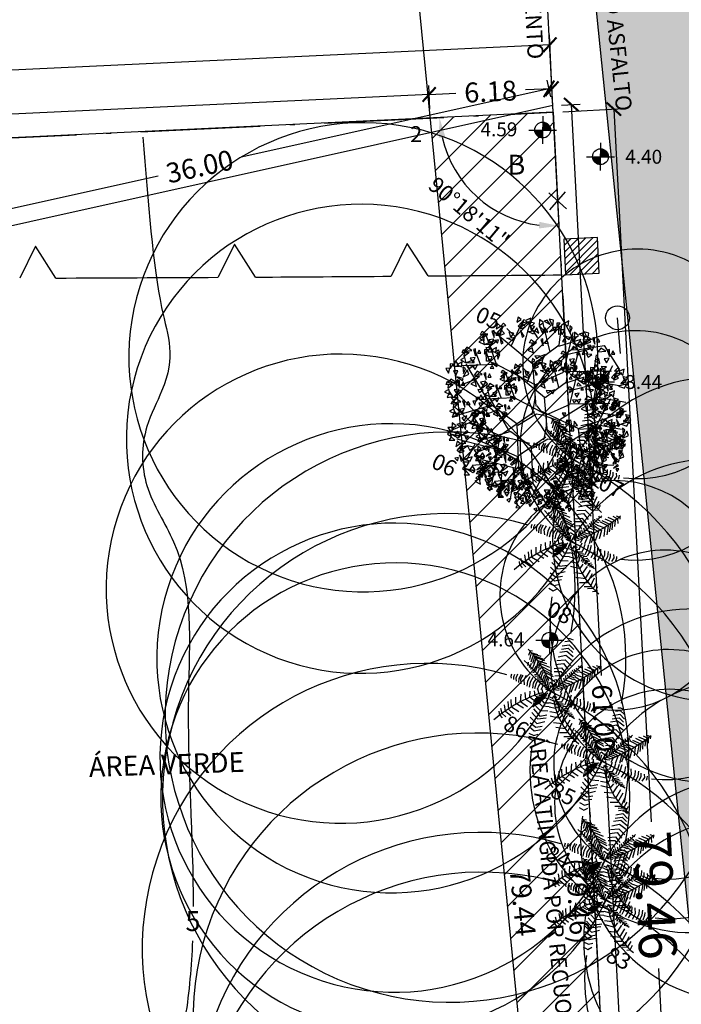
# Model space of a CAD drawing. Extents: x -883 to 185370, y -280 to 1671398.
# Drawn here: x 177961 to 178028, y 1660644 to 1660743 of the extents above; entities that cross this region are included whole.
import ezdxf
from ezdxf.enums import TextEntityAlignment as Align

# ---------------------------------------------------------------- set-up
doc = ezdxf.new("R2010")
doc.units = 0
doc.header["$LTSCALE"] = 0.1
doc.header["$MEASUREMENT"] = 0
doc.linetypes.add('ACAD_ISO10W100', pattern=[18.5, 12, -3, 0.5, -3])
doc.layers.get('0').update_dxf_attribs({"linetype": 'CONTINUOUS'})
for name, color, linetype in [('01', 7, 'CONTINUOUS'), ('02', 9, 'CONTINUOUS'), ('03', 3, 'CONTINUOUS'), ('04', 6, 'CONTINUOUS'), ('05', 1, 'CONTINUOUS'), ('06', 2, 'CONTINUOUS'), ('ALINH_PROJ', 10, 'CONTINUOUS'), ('CURVAS', 7, 'CONTINUOUS'), ('CUSVAS_2', 9, 'CONTINUOUS'), ('ESCRITURA', 170, 'ACAD_ISO10W100'), ('HACH_SELO', 252, 'CONTINUOUS'), ('MATA_DENSA', 84, 'CONTINUOUS'), ('NUM_ARVS', 7, 'CONTINUOUS'), ('ÁRVORES', 90, 'CONTINUOUS')]:
    doc.layers.add(name, color=color, linetype=linetype)
doc.styles.add('arial', font='ARIAL.TTF')
doc.styles.add('ESTILO6', font='simplex.shx')
doc.styles.add('times', font='TIMES.TTF')

# ---------------------------------------------------------------- blocks, each defined once
blk = doc.blocks.new('VGARV__2')
at = {"color": 0}
for p, q in [((-114.6, 128.6), (-71.4, 251.4)), ((-40.4, 175.5), (-96.3, 245.1)), ((-24.1, 206.6), (-43, 266.4)), ((-23.4, 202.9), (28.8, 250.7)), ((22.5, 135.7), (-1.7, 259)), ((-155.2, 144.6), (-155.7, 212.1)), ((-92.2, 198.6), (-138.3, 229)), ((12.5, 192.4), (66, 235.6)), ((104.3, 181.6), (91, 226.9)), ((145, 113.5), (149.8, 218.4)), ((-154, 172.3), (-190.1, 185.5)), ((-71.6, 120.8), (-24.1, 206.6)), ((24.5, 139.6), (153.9, 202)), ((148.6, 159.2), (193.3, 171.5)), ((-171.4, 71.3), (-237, 138.1)), ((-40.9, 65.1), (21.4, 135.1)), ((142.7, 109.8), (233.3, 133.2)), ((73.3, 1.1), (146.3, 113.5)), ((-175.7, 71.5), (-269, 23.1)), ((-217.1, 51.7), (-250.1, 84.2)), ((-42.5, 65.6), (-176.3, 72.6)), ((-40.3, 64.2), (-23.3, 27)), ((221.5, 44.3), (251, 69)), ((-138.1, -45.9), (-256.8, 34.9)), ((163.9, 32), (248.6, -66.8)), ((198.1, 59.1), (256.8, 25.8)), ((-214.4, 2.2), (-247, -32)), ((-23.3, 27), (-14.1, -7.4)), ((9.5, 0.8), (-7.6, 10.5)), ((213.4, -22.3), (262.8, 2.4)), ((-14.1, -7.4), (-11.5, -22.6)), ((24, -7.4), (75.1, -3.3)), ((72.1, -0.1), (101.6, -89.1)), ((135.7, -1.4), (186.3, -85.3)), ((-177.8, -82.7), (-242, -58)), ((-133.7, -45.8), (-228.3, -128.3)), ((-40.9, -65.4), (-132.6, -46.4)), ((167.5, -55.7), (255.7, -42.1)), ((-40.4, -67), (20.4, -186.4)), ((182.8, -84.1), (198.1, -153.2)), ((186.3, -85.3), (247.5, -98.9)), ((-169, -119.2), (-236.4, -97.9)), ((-73.8, -119.8), (-171.7, -121.6)), ((103.9, -94), (93.3, -237.3)), ((101.6, -90.3), (220.4, -131)), ((155.7, -110), (166.3, -177.9)), ((-171.7, -121.6), (-214.1, -167.8)), ((-136.7, -120.1), (-169, -203.3)), ((-59, -160.9), (-186.9, -184.9)), ((-130.8, -176.5), (-134.1, -231.7)), ((-52.5, -204), (-110.8, -238.3)), ((19, -181.4), (-6, -271.6)), ((21, -185.3), (109.6, -241.9)), ((100.4, -184.1), (146.3, -195.2)), ((-77.1, -217), (-70.5, -254.8)), ((58.8, -211.3), (47.2, -256.1))]:
    blk.add_line(p, q, dxfattribs=at)
for points in [[(-23.7, 270.8), (-28.4, 285.5), (-39.4, 270.1)], [(-9.8, 255.2), (-10.2, 270.3), (-19.8, 273.1)], [(47.2, 259.5), (42.1, 277.2), (27.7, 274.4)], [(64.1, 272.5), (58.9, 267.9), (73, 253.7)], [(75.3, 273.6), (74.9, 262.8), (84.6, 267.2)], [(-132.3, 225.8), (-137.3, 244.8), (-149, 231.5)], [(-96.4, 248.5), (-111.4, 252.3), (-104.2, 234.7)], [(-75.9, 251.9), (-88.9, 259.6), (-96.3, 253)], [(-66, 250.2), (-71.2, 267.9), (-85.5, 265.1)], [(-54.5, 246.4), (-60.8, 249.4), (-68.3, 230.8)], [(-51.2, 236.4), (-54.3, 251.7), (-64.6, 246.1)], [(-53.1, 251.9), (-49.1, 267.9), (-58.7, 264.3)], [(-38.6, 235.5), (-50.8, 260), (-31.5, 239)], [(-28.5, 239.5), (-28.4, 255), (-41.3, 249.8)], [(-3.2, 234.1), (-4, 241.1), (-23.7, 237.6)], [(13.7, 251.3), (-3.9, 242.7), (11.3, 233.8)], [(16.8, 257.7), (1.9, 261.5), (9, 244)], [(37.4, 261.1), (24.4, 268.8), (17, 262.2)], [(40.8, 237), (27.7, 245.3), (25.3, 231.7)], [(56, 263.4), (37.8, 265.5), (34.8, 251.2)], [(50.7, 255), (38.5, 246), (41.7, 236.6)], [(58.8, 255.6), (52.5, 258.6), (44.9, 240.1)], [(64.1, 245.7), (54, 241.9), (61.9, 234.7)], [(74.3, 248.7), (61.5, 239.9), (73.1, 232.3)], [(112.7, 248.8), (94.4, 251), (91.4, 236.7)], [(120.7, 258), (115.5, 253.3), (129.6, 239.2)], [(131.9, 259), (131.5, 248.2), (141.2, 252.7)], [(-170.2, 215.2), (-162, 228.5), (-173.4, 231.5)], [(-161.7, 206), (-153.8, 232.2), (-154.1, 203.7)], [(-151.8, 210.6), (-139.3, 231.5), (-158.2, 216.6)], [(-151.6, 202), (-140.8, 213.2), (-153.8, 218.2)], [(-126.6, 221.5), (-120, 235.5), (-138.6, 231.8)], [(-130.1, 223.9), (-116.5, 226.5), (-119.3, 211.6)], [(-108.6, 203.7), (-128.5, 203.7), (-110.5, 214.6)], [(-96, 213.5), (-107.5, 225.3), (-109.5, 215.3)], [(-80.9, 225.8), (-103.8, 234.1), (-85.5, 218.4)], [(-72.4, 227.7), (-85.5, 236.1), (-88, 222.4)], [(-8.7, 224.3), (-17.4, 230.9), (-19.3, 220.4)], [(38.8, 226.3), (11.6, 229), (39.6, 234.2)], [(31.4, 216.2), (16.8, 221.7), (16, 209.9)], [(36.3, 212.9), (35.9, 202), (45.6, 206.5)], [(50.5, 229.3), (51.5, 209.7), (65.7, 220.3)], [(78.2, 221.4), (62.8, 215.5), (71.3, 209.7)], [(102.5, 220.2), (93.1, 207.9), (112.1, 207.6)], [(130.9, 234.2), (118.1, 225.4), (129.7, 217.8)], [(162.4, 205.4), (176.2, 214.3), (166.8, 218.3)], [(191.1, 203.4), (186.1, 222.3), (174.4, 209)], [(-219.3, 170.3), (-211.1, 183.6), (-222.5, 186.6)], [(-210.8, 161.1), (-202.9, 187.3), (-203.2, 158.8)], [(-210.1, 182.9), (-196.3, 191.9), (-205.7, 195.8)], [(-179.2, 179), (-165.6, 181.6), (-168.4, 166.7)], [(-136.7, 180.8), (-132.5, 186.4), (-149.3, 197.3)], [(-109.1, 185.9), (-89.6, 181.8), (-109.4, 174.8)], [(-90.3, 185), (-102.4, 176), (-99.2, 166.6)], [(-76.8, 202.5), (-82.1, 197.9), (-67.9, 183.7)], [(-65.6, 203.6), (-66, 192.8), (-56.3, 197.2)], [(-7.1, 195.1), (12.3, 191.1), (-7.5, 184.1)], [(11.7, 194.2), (-0.4, 185.3), (2.8, 175.8)], [(35.3, 188), (22.5, 179.2), (34.1, 171.6)], [(96.6, 171.3), (100.6, 187.3), (91, 183.7)], [(119, 189.5), (102.3, 199.9), (102.9, 182.2)], [(134.8, 206.9), (119.4, 201), (127.9, 195.2)], [(121.9, 189.5), (130, 200.8), (138.2, 188)], [(139.9, 174.6), (139.5, 189.7), (129.9, 192.5)], [(151.4, 189.5), (136.9, 175.9), (142.5, 196.1)], [(143.7, 165.4), (155.9, 179.1), (145.9, 189.8)], [(161.7, 183.5), (169.6, 209.7), (169.3, 181.2)], [(171.5, 188.2), (184.1, 209), (165.2, 194.1)], [(171.8, 179.5), (182.6, 190.8), (169.6, 195.8)], [(192.7, 168.9), (211, 170.5), (211, 185.2)], [(193.3, 201.4), (206.9, 204), (204.1, 189.1)], [(214.8, 181.2), (194.9, 181.2), (212.9, 192.1)], [(196.2, 178.2), (206.2, 189.5), (201.2, 198.1)], [(-222.8, 162.9), (-228.1, 158.3), (-213.9, 144.1)], [(-211.6, 164), (-212, 153.2), (-202.3, 157.6)], [(-200.7, 157), (-190, 168.3), (-202.9, 173.3)], [(-185.9, 135.8), (-181.7, 141.4), (-198.4, 152.4)], [(-157.7, 158.8), (-177.6, 158.8), (-159.6, 169.6)], [(-95.1, 164.7), (-104.5, 152.4), (-85.5, 152.2)], [(-62.7, 151.5), (-78.1, 145.5), (-69.7, 139.7)], [(-51.2, 161.9), (-61.9, 150.6), (-51.4, 145.3)], [(39.2, 160.7), (23.8, 154.8), (32.3, 149)], [(50.8, 171.2), (40, 159.9), (50.6, 154.6)], [(98.5, 155.8), (95.4, 171.1), (85.1, 165.5)], [(111.1, 154.9), (98.9, 179.4), (118.2, 158.4)], [(146.5, 153.5), (145.7, 160.5), (126, 157)], [(141, 143.8), (132.3, 150.3), (130.4, 139.8)], [(175.9, 154.9), (174.1, 165.6), (165.5, 159.3)], [(192.4, 132), (187.3, 151), (175.6, 137.7)], [(-255.1, 146.3), (-235.6, 142.2), (-255.4, 135.2)], [(-238.2, 122), (-252.1, 122.3), (-246.2, 136.3)], [(-241.1, 125.1), (-250.5, 112.8), (-231.5, 112.6)], [(-236.3, 145.4), (-248.4, 136.4), (-245.2, 127)], [(-214.2, 130.6), (-230.8, 112.7), (-209.2, 123.4)], [(-212.7, 139.1), (-225.5, 130.3), (-213.8, 122.7)], [(-203.6, 133.1), (-216.7, 109.1), (-210.5, 136.9)], [(-196.6, 132.5), (-198.4, 143.2), (-207, 136.8)], [(154.5, 121.4), (162.7, 134.7), (151.3, 137.7)], [(172.8, 116.8), (185.4, 137.7), (166.5, 122.8)], [(194.5, 130.1), (208.2, 132.7), (205.4, 117.8)], [(216.1, 109.9), (196.2, 109.9), (214.1, 120.8)], [(197.5, 106.9), (207.5, 118.2), (202.4, 126.7)], [(-239.3, 90), (-239.7, 79.2), (-230, 83.7)], [(-219.3, 85.5), (-215.3, 101.5), (-224.9, 97.9)], [(-208.7, 111.8), (-224.1, 105.9), (-215.7, 100.1)], [(-204.8, 69.1), (-217, 93.6), (-197.7, 72.6)], [(-196.9, 103.7), (-213.6, 114), (-213, 96.4)], [(-189.8, 104.4), (-194.5, 119.1), (-205.6, 103.7)], [(-194, 103.7), (-185.9, 115), (-177.7, 102.1)], [(-176, 88.8), (-176.4, 103.9), (-186, 106.7)], [(137.8, 99.6), (119.5, 101.7), (116.5, 87.4)], [(132.4, 91.2), (120.3, 82.2), (123.5, 72.8)], [(145.9, 108.7), (140.6, 104.1), (154.8, 89.9)], [(157.1, 109.8), (156.7, 99), (166.4, 103.4)], [(177.2, 83.6), (175.3, 94.3), (166.8, 87.9)], [(187.9, 87), (192.1, 92.6), (175.3, 103.5)], [(194, 97.6), (212.3, 99.2), (212.3, 113.8)], [(226.9, 86.4), (239.5, 107.3), (220.6, 92.4)], [(227.2, 77.8), (237.9, 89.1), (225, 94.1)], [(248.6, 99.7), (262.3, 102.3), (259.5, 87.4)], [(270.2, 79.5), (250.3, 79.5), (268.2, 90.4)], [(251.6, 76.5), (261.6, 87.8), (256.5, 96.4)], [(-282.8, 72.3), (-263.3, 68.2), (-283.1, 61.2)], [(-258.6, 79.8), (-276.9, 82), (-279.9, 67.7)], [(-263.9, 71.4), (-276.1, 62.4), (-272.9, 53)], [(-250.5, 88.9), (-255.8, 84.3), (-241.6, 70.2)], [(-240.4, 65.2), (-253.2, 56.3), (-241.5, 48.8)], [(-194.7, 73.1), (-194.6, 88.6), (-207.4, 83.4)], [(-169.4, 67.7), (-170.1, 74.7), (-189.9, 71.2)], [(-174.9, 57.9), (-183.5, 64.5), (-185.5, 54)], [(127.6, 70.9), (118.3, 58.6), (137.2, 58.4)], [(156, 84.9), (143.2, 76.1), (154.9, 68.6)], [(165.1, 78.9), (152, 54.9), (158.2, 82.7)], [(171.5, 68.1), (160.8, 56.8), (171.3, 51.5)], [(231.3, 53.2), (229.4, 63.9), (220.9, 57.6)], [(242, 56.6), (246.2, 62.2), (229.4, 73.2)], [(248.1, 67.2), (266.4, 68.8), (266.4, 83.5)], [(-273.6, 20.5), (-290.3, 30.8), (-289.7, 13.2)], [(-266.5, 21.2), (-271.2, 35.9), (-282.3, 20.5)], [(-268.8, 51.2), (-278.1, 38.9), (-259.2, 38.6)], [(-241.8, 56.6), (-258.4, 38.8), (-236.9, 49.5)], [(-236.4, 37.9), (-251.8, 32), (-243.4, 26.2)], [(-224.9, 48.3), (-235.6, 37), (-225.1, 31.8)], [(-191.3, 36.1), (-196.6, 31.5), (-182.4, 17.3)], [(-180.2, 37.2), (-180.5, 26.4), (-170.8, 30.8)], [(160, 57.7), (144.6, 51.7), (153, 45.9)], [(200.3, 17.2), (195.6, 31.9), (184.5, 16.5)], [(225.6, 21.1), (222.5, 36.4), (212.2, 30.8)], [(223.7, 36.6), (227.7, 52.6), (218.1, 49)], [(248.3, 24.2), (248.4, 39.7), (235.5, 34.5)], [(267, 39.9), (266.6, 55), (257, 57.8)], [(270.8, 30.7), (283, 44.4), (273, 55.1)], [(-294, -13.2), (-297.1, 2.1), (-307.5, -3.5)], [(-296, 2.3), (-292, 18.3), (-301.6, 14.7)], [(-271.4, -10.1), (-271.3, 5.4), (-284.1, 0.2)], [(-252.7, 5.6), (-253.1, 20.7), (-262.7, 23.5)], [(-248.9, -3.6), (-236.7, 10.1), (-246.7, 20.8)], [(-199.4, 27), (-217.7, 29.1), (-220.7, 14.8)], [(-204.8, 18.6), (-216.9, 9.6), (-213.7, 0.2)], [(-181.2, 12.3), (-194, 3.5), (-182.3, -4)], [(-172.1, 6.3), (-185.2, -17.7), (-179.1, 10.1)], [(71.3, 21.5), (80.7, 16.2), (81.2, 26.8)], [(92.9, 9.1), (94.8, -6.3), (106.9, 0.5)], [(102.4, 14.4), (117.6, -8.3), (95.8, 10)], [(114.9, 15.1), (120, 0.3), (129.6, 7.3)], [(118.9, 0), (117, -16.4), (126.1, -11.6)], [(170.9, -1.7), (174.9, 14.3), (165.3, 10.8)], [(193.2, 16.5), (176.6, 26.9), (177.1, 9.2)], [(195.5, -14.1), (195.6, 1.5), (182.7, -3.8)], [(214.1, 1.6), (213.7, 16.7), (204.2, 19.5)], [(225.7, 16.5), (211.2, 3), (216.8, 23.2)], [(217.9, -7.6), (230.2, 6.2), (220.2, 16.8)], [(268.7, 9.9), (263.5, 27.6), (249.2, 24.8)], [(273.6, 18.9), (272.8, 25.8), (253.1, 22.3)], [(268.1, 9.1), (259.4, 15.6), (257.5, 5.1)], [(280.2, 6), (273.9, 9), (266.4, -9.5)], [(-262.4, -28.5), (-280.7, -26.3), (-283.7, -40.6)], [(-246.1, -15.5), (-246.8, -8.5), (-266.6, -12)], [(-251.6, -25.3), (-260.2, -18.7), (-262.2, -29.2)], [(-254.3, -19.3), (-259.6, -23.9), (-245.4, -38.1)], [(-243.1, -18.2), (-243.5, -29.1), (-233.8, -24.6)], [(-209.6, -1.7), (-219, -14), (-200, -14.2)], [(-177.3, -14.9), (-192.6, -20.9), (-184.2, -26.7)], [(92.2, -22.6), (98.7, -36.5), (107.7, -19.8)], [(172.8, -17.1), (169.7, -1.8), (159.3, -7.5)], [(220.8, -19.4), (220, -12.5), (200.3, -15.9)], [(215.3, -29.2), (206.6, -22.7), (204.7, -33.2)], [(238.7, -26.9), (227.2, -15), (225.2, -25)], [(252.8, -33.4), (238.2, -27.9), (237.5, -39.7)], [(285.6, -3.9), (275.5, -7.7), (283.3, -14.9)], [(-286.6, -36), (-267.1, -40), (-286.9, -47)], [(-272.6, -57.1), (-281.9, -69.4), (-263, -69.7)], [(-267.7, -36.9), (-279.9, -45.8), (-276.7, -55.3)], [(-244.2, -43.1), (-257, -51.9), (-245.3, -59.5)], [(-235.1, -49.1), (-248.2, -73.1), (-242, -45.3)], [(212.5, -57.7), (194.9, -66.3), (210.2, -75.3)], [(215.7, -51.3), (200.7, -47.5), (207.9, -65.1)], [(236.2, -47.9), (223.2, -40.2), (215.8, -46.9)], [(-267.9, -62.5), (-266.9, -82.1), (-252.7, -71.5)], [(-240.2, -70.4), (-255.6, -76.3), (-247.2, -82.1)], [(-247.5, -83.6), (-228, -87.6), (-247.8, -94.6)], [(-223.3, -76.1), (-241.6, -73.9), (-244.6, -88.2)], [(-228.7, -84.5), (-240.8, -93.4), (-237.6, -102.9)], [(-215.2, -66.9), (-220.5, -71.5), (-206.3, -85.7)], [(-204, -65.8), (-204.4, -76.7), (-194.7, -72.2)], [(-154.1, -82.6), (-172.4, -80.5), (-175.4, -94.8)], [(-146, -73.5), (-151.3, -78.1), (-137.1, -92.3)], [(-134.8, -72.4), (-135.2, -83.2), (-125.5, -78.8)], [(216.1, -86.3), (204.6, -74.5), (202.5, -84.5)], [(231.2, -74), (208.3, -65.7), (226.6, -81.4)], [(230.2, -92.9), (215.6, -87.4), (214.8, -99.2)], [(239.7, -72.1), (226.5, -63.7), (224.1, -77.4)], [(263, -63.3), (252.8, -67.2), (260.7, -74.4)], [(-233.5, -104.7), (-242.9, -117), (-223.9, -117.3)], [(-228.9, -110.1), (-227.8, -129.7), (-213.6, -119.1)], [(-206.6, -99.2), (-223.2, -117.1), (-201.6, -106.4)], [(-205.1, -90.7), (-217.9, -99.5), (-206.2, -107.1)], [(-189.6, -107.5), (-200.3, -118.9), (-189.8, -124.1)], [(-178.3, -90.1), (-158.8, -94.2), (-178.6, -101.2)], [(-164.3, -111.3), (-173.7, -123.6), (-154.7, -123.8)], [(-159.5, -91), (-171.6, -100), (-168.4, -109.4)], [(-159.7, -116.7), (-158.6, -136.3), (-144.4, -125.7)], [(-126.8, -103.3), (-139.9, -127.3), (-133.7, -99.5)], [(125.6, -120.5), (129.5, -104.5), (119.9, -108.1)], [(147.9, -102.3), (131.3, -92), (131.8, -109.7)], [(150.2, -133), (150.3, -117.4), (137.4, -122.6)], [(168.8, -117.2), (168.4, -102.1), (158.9, -99.3)], [(172.6, -126.4), (184.9, -112.7), (174.9, -102)], [(195.1, -122.6), (189.9, -109.7), (205.1, -109.6)], [(217.3, -115.2), (204.3, -107.5), (196.9, -114.2)], [(227.1, -116.9), (222, -99.2), (207.6, -102)], [(238.7, -120.8), (232.4, -117.7), (224.9, -136.3)], [(-206, -149), (-220.9, -145.2), (-213.8, -162.8)], [(-185.4, -145.6), (-198.4, -137.9), (-205.9, -144.5)], [(-175.6, -147.2), (-180.7, -129.6), (-195.1, -132.4)], [(-164, -151.1), (-170.3, -148.1), (-177.9, -166.7)], [(-131.9, -124.6), (-147.3, -130.5), (-138.9, -136.3)], [(-92.2, -145.3), (-84, -132), (-95.4, -129.1)], [(-83.7, -154.6), (-75.8, -128.4), (-76.1, -156.9)], [(-73.9, -149.9), (-61.3, -129.1), (-80.2, -144)], [(-52.1, -136.7), (-38.5, -134.1), (-41.3, -149)], [(-30.6, -156.9), (-50.5, -156.9), (-32.5, -146)], [(-49.2, -159.9), (-39.2, -148.6), (-44.2, -140)], [(116.6, -157.5), (103.6, -149.9), (96.2, -156.5)], [(127.5, -136), (124.4, -120.7), (114, -126.3)], [(175.5, -138.3), (174.7, -131.3), (155, -134.8)], [(169.9, -148.1), (161.3, -141.6), (159.4, -152)], [(193.6, -125), (176, -133.7), (191.3, -142.6)], [(218.7, -150.1), (191.5, -147.4), (219.5, -142.2)], [(220.7, -139.4), (207.6, -131), (205.2, -144.7)], [(244, -130.6), (233.9, -134.5), (241.8, -141.7)], [(-209.1, -155.4), (-226.7, -164), (-211.5, -172.9)], [(-205.6, -184), (-217, -172.1), (-219.1, -182.2)], [(-184, -180.5), (-211.2, -177.8), (-183.2, -172.6)], [(-182, -169.8), (-195.1, -161.4), (-197.5, -175.1)], [(-158.7, -161), (-168.8, -164.9), (-160.9, -172.1)], [(-58.8, -179.8), (-54.6, -174.2), (-71.3, -163.2)], [(-38.4, -176.4), (-56.7, -174.3), (-59.7, -188.6)], [(-52.7, -169.2), (-34.4, -167.6), (-34.4, -152.9)], [(-30.3, -167.3), (-35.6, -171.9), (-21.4, -186.1)], [(-19.1, -166.2), (-19.5, -177), (-9.8, -172.6)], [(96.1, -161), (81.1, -157.1), (88.3, -174.7)], [(120.1, -181.7), (106.9, -173.3), (104.5, -187)], [(138, -163.1), (131.7, -160), (124.2, -178.6)], [(143.4, -173), (133.3, -176.8), (141.1, -184)], [(154.2, -178.1), (158, -197.6), (143.9, -182.1)], [(170.5, -197.5), (165.4, -179.8), (151, -182.6)], [(211.3, -160.2), (196.7, -154.7), (195.9, -166.5)], [(-191.4, -190.6), (-206, -185.1), (-206.8, -196.9)], [(-180.3, -206.1), (-172.1, -192.8), (-183.5, -189.8)], [(-171.8, -215.3), (-163.9, -189.1), (-164.2, -217.6)], [(-171.1, -193.4), (-157.3, -184.5), (-166.8, -180.5)], [(-162, -210.7), (-149.4, -189.8), (-168.3, -204.7)], [(-161.7, -219.3), (-151, -208.1), (-163.9, -203.1)], [(-136.7, -199.8), (-130.1, -185.8), (-148.7, -189.5)], [(-90, -223.9), (-95.2, -206.2), (-109.5, -209)], [(-48.6, -205.1), (-58, -217.4), (-39, -217.6)], [(-43.8, -184.8), (-55.9, -193.8), (-52.7, -203.2)], [(-20.2, -191.1), (-33, -199.9), (-21.3, -207.5)], [(-11.1, -197.1), (-24.2, -221.1), (-18.1, -193.3)], [(-4.7, -207.9), (-15.4, -219.2), (-4.9, -224.5)], [(60.4, -222.6), (74.3, -213.6), (64.8, -209.6)], [(96.5, -195.9), (85, -184.1), (83, -194.1)], [(137, -205.6), (119.3, -214.2), (134.6, -223.2)], [(160.7, -195.8), (147.7, -188.1), (140.2, -194.8)], [(182.1, -201.4), (175.8, -198.3), (168.2, -216.9)], [(-157.6, -243.9), (-159.4, -233.2), (-168, -239.6)], [(-146.9, -240.5), (-142.7, -234.9), (-159.4, -224)], [(-123.5, -232), (-141.2, -240.7), (-125.9, -249.6)], [(-140.8, -229.9), (-122.5, -228.3), (-122.5, -213.7)], [(-96.4, -246.4), (-109.5, -238), (-111.9, -251.7)], [(-78.5, -227.8), (-84.8, -224.7), (-92.3, -243.3)], [(-63.6, -237.2), (-81.8, -235), (-84.8, -249.3)], [(-73.1, -237.7), (-83.2, -241.5), (-75.3, -248.7)], [(-55.5, -228), (-60.7, -232.6), (-46.6, -246.8)], [(-44.3, -226.9), (-44.7, -237.8), (-35, -233.3)], [(-44, -210.5), (-42.9, -230.1), (-28.7, -219.5)], [(-16.2, -218.4), (-31.6, -224.3), (-23.2, -230.1)], [(22.3, -240.7), (9.3, -233.1), (1.8, -239.7)], [(32.1, -242.4), (27, -224.7), (12.6, -227.5)], [(69.6, -239.8), (82.2, -218.9), (63.3, -233.8)], [(69.9, -248.4), (80.6, -237.2), (67.6, -232.2)], [(91.3, -226.5), (105, -223.9), (102.1, -238.8)], [(112.9, -246.7), (93, -246.7), (110.9, -235.8)], [(140.5, -234.2), (129.1, -222.4), (127, -232.4)], [(162.1, -230.7), (134.9, -228), (162.9, -222.8)], [(187.4, -211.2), (177.3, -215.1), (185.2, -222.3)], [(-120, -260.6), (-131.4, -248.8), (-133.5, -258.8)], [(-98.4, -257.1), (-125.6, -254.4), (-97.6, -249.2)], [(-105.9, -267.2), (-120.5, -261.7), (-121.2, -273.5)], [(-87.7, -244.7), (-68.3, -248.8), (-88.1, -255.7)], [(-70.8, -268.9), (-84.7, -268.6), (-78.9, -254.6)], [(-73.8, -265.8), (-83.1, -278.1), (-64.1, -278.4)], [(-68.9, -245.6), (-81.1, -254.5), (-77.9, -264)], [(-45.3, -251.8), (-58.1, -260.6), (-46.5, -268.2)], [(-29.8, -268.6), (-40.6, -280), (-30, -285.2)], [(-1.4, -250.5), (-19.1, -259.2), (-3.8, -268.1)], [(1.7, -244.2), (-13.2, -240.3), (-6.1, -257.9)], [(2.1, -279.1), (-9.3, -267.3), (-11.4, -277.3)], [(25.7, -264.9), (12.6, -256.5), (10.2, -270.2)], [(43.7, -246.3), (37.4, -243.2), (29.8, -261.8)], [(49, -256.2), (38.9, -260), (46.8, -267.2)], [(74, -273), (72.1, -262.3), (63.6, -268.7)], [(84.7, -269.6), (88.9, -264), (72.1, -253.1)], [(16.3, -285.7), (1.7, -280.2), (0.9, -292)]]:
    blk.add_lwpolyline(points, close=True, dxfattribs=at)
for points in [[(-9.6, 8.5), (-72.7, 120.2), (-224.2, 160.4)], [(7.4, 1.1), (135.7, -0.1), (246.3, 111)], [(-7.5, -9.9), (-72.7, -120.4), (-31.7, -271.7)], [(-36.4, -68.1), (1.6, -13), (22.6, -7.4)]]:
    blk.add_lwpolyline(points, dxfattribs=at)
blk = doc.blocks.new('VGPAL__2')
at = {"color": 0}
for p, q in [((-27.7, 166.1), (-6.3, 180.3)), ((-25.3, 183.6), (-11, 192.8)), ((-22.1, 198.6), (-13.4, 201.9)), ((-13.4, 201.9), (-0.7, 201.9)), ((-11, 192.8), (8, 186.9)), ((-6.3, 180.3), (16, 171.1)), ((-25.3, 142), (-3.9, 156.1)), ((-24.5, 153.6), (-3.9, 167.8)), ((-23.7, 124.5), (-1.5, 141.1)), ((-3.9, 167.8), (16.9, 160.7)), ((-3.9, 156.1), (24.7, 148.6)), ((-1.5, 141.1), (27.9, 134.5)), ((101.4, 145.9), (121.5, 144.6)), ((112.3, 152.9), (126.1, 153.8)), ((121.5, 144.6), (129, 129.6)), ((126.1, 153.8), (128.6, 146.8)), ((-22.9, 110.3), (3.3, 124.5)), ((-20.5, 96.2), (3.3, 111.2)), ((3.3, 124.5), (31.9, 114.3)), ((3.3, 111.2), (26.3, 98.7)), ((46.5, 109), (51.5, 103.2)), ((51.9, 115.6), (56.1, 111.6)), ((55.3, 125.2), (59.5, 122.1)), ((56.1, 111.6), (66.2, 112.5)), ((59.5, 122.1), (66.6, 124.8)), ((66.2, 109), (101.4, 107.6)), ((72.9, 115.6), (106, 116)), ((80, 125.7), (109.8, 125.7)), ((87.1, 135.3), (115.6, 135.8)), ((101.4, 107.6), (109.8, 76.9)), ((106, 116), (113.9, 89.6)), ((109.8, 125.7), (119, 100.6)), ((115.6, 135.8), (122.3, 114.7)), ((-115.1, 104.9), (-123.3, 101.6)), ((-123.3, 101.6), (-122.4, 84.7)), ((-92.2, 101.3), (-116.9, 97.6)), ((-116.9, 97.6), (-112.8, 73.1)), ((-78.7, 100), (-107.3, 95.8)), ((-107.3, 95.8), (-103.8, 66.1)), ((-68.3, 94.8), (-100.3, 91.5)), ((-100.3, 91.5), (-96.5, 64)), ((-61, 91.5), (-93.3, 88.7)), ((-93.3, 88.7), (-90.4, 62.4)), ((-50.2, 85.1), (-82.8, 82)), ((-82.8, 82), (-79.3, 60)), ((-34.5, 77.4), (-72.4, 75.6)), ((-72.4, 75.6), (-70.6, 58.2)), ((-18.9, 80.4), (4, 93.7)), ((-14.2, 71.2), (7.2, 81.2)), ((4, 93.7), (27.1, 82.9)), ((7.2, 81.2), (23.1, 72.9)), ((28.5, 75.1), (36.4, 61)), ((32.2, 81.2), (40.6, 72.9)), ((36.4, 89.6), (45.6, 80.4)), ((39.4, 96.2), (46.9, 87.4)), ((40.6, 72.9), (58.6, 73.8)), ((41.9, 103.2), (51.1, 94.9)), ((45.6, 80.4), (59.9, 80.8)), ((46.9, 87.4), (61.6, 87.4)), ((51.1, 94.9), (63.7, 94.4)), ((51.5, 103.2), (64.5, 104.6)), ((58.2, 76), (78.3, 74.7)), ((61.6, 85.2), (86.3, 82.1)), ((64.1, 93.6), (93.4, 95.8)), ((78.3, 74.7), (81.3, 39.5)), ((86.3, 82.1), (91.3, 51.8)), ((93.4, 95.8), (102.6, 67.2)), ((-112, 62.1), (-109, 52.7)), ((-109, 52.7), (-111.4, 50.2)), ((-99.4, 48.4), (-102.3, 46.6)), ((-100.9, 62.1), (-99.4, 48.4)), ((-89.5, 46.8), (-95.3, 42.3)), ((-91, 62.1), (-89.5, 46.8)), ((-81.7, 42.6), (-87.5, 38.6)), ((-75.8, 41.7), (-83.4, 34.6)), ((-82.3, 60.6), (-81.7, 42.6)), ((-76.4, 60.3), (-75.8, 41.7)), ((-65.1, 36.8), (-73.8, 29.4)), ((-68, 57.9), (-65.1, 36.8)), ((-63, 68.3), (-63.3, 56)), ((-22, 65.8), (-63, 68.3)), ((-56.9, 53.6), (-55.7, 33.4)), ((-53.7, 60.9), (-52.5, 52.1)), ((-14.7, 58.5), (-53.7, 60.9)), ((-50.8, 50.8), (-47.6, 29.1)), ((-45.8, 54.5), (-45.8, 49)), ((-8.6, 52.4), (-45.8, 54.5)), ((-41.5, 45.9), (-38.8, 25.5)), ((-35.4, 43.8), (-32.4, 21.2)), ((-32.4, 44.7), (-33, 42.9)), ((2.8, 38), (-32.4, 44.7)), ((-28.1, 39.8), (-25.5, 19)), ((-6.3, 57.9), (6.4, 65.4)), ((5.4, 47.8), (-1, 43.8)), ((13.9, 42.6), (5.4, 47.8)), ((6.4, 65.4), (19.1, 58.7)), ((15.9, 44.3), (19.7, 29.8)), ((16.3, 50.9), (25.1, 37.3)), ((20.5, 55.3), (30.1, 43.9)), ((24.7, 64.1), (36, 50.9)), ((25.1, 37.3), (41.4, 37.3)), ((30.1, 43.9), (44, 44.3)), ((36, 50.9), (50.7, 53.1)), ((36.4, 61), (54.4, 62.3)), ((44, 43), (50.3, 43.9)), ((48.6, 54.4), (60.3, 53.6)), ((50.3, 43.9), (51.9, 14)), ((54, 63.2), (68.3, 61.9)), ((60.3, 53.6), (66.2, 20.6)), ((68.3, 61.9), (70.8, 27.6)), ((-138.7, 2.2), (-138.2, -7.9)), ((-129.4, 7.1), (-128.6, -7.2)), ((-117.5, 12), (-118.9, -4.5)), ((-110.8, 12.6), (-111.7, -4.5)), ((-99.7, 15.7), (-100.9, -1.4)), ((-86, 17.5), (-86.6, 0.1)), ((-86.6, 0.1), (-81.4, -17.6)), ((-74.7, 19.3), (-76.4, 0.7)), ((-76.4, 0.7), (-72.4, -17)), ((-55.7, 33.4), (-68.8, 26.7)), ((-62.7, 19.6), (-65.4, 1.9)), ((-65.4, 1.9), (-60.4, -15.2)), ((-47.6, 29.1), (-59.8, 23.9)), ((-54.9, 16.9), (-55.7, 2.8)), ((-55.7, 2.8), (-52.5, -14.6)), ((-38.8, 25.5), (-55.5, 19.6)), ((-32.4, 21.2), (-49.3, 16.9)), ((-42.9, 2.5), (-43.2, -12.8)), ((-42.4, 14.2), (-42.9, 2.5)), ((-25.5, 19), (-40.9, 13.5)), ((-17.3, 13.8), (-34.2, 9)), ((-30.7, 8.3), (-29.5, 1.3)), ((-29.5, 1.3), (-30.7, -8.8)), ((-22, 31.9), (-17.3, 13.8)), ((-21.4, 5.6), (-8.3, 9.3)), ((-15, 1.6), (-1.6, 5.9)), ((-8.3, 9.3), (-12.6, 28.2)), ((-10.9, 30.4), (9.8, 26.4)), ((-1.6, 5.9), (-4.2, 22.4)), ((7.2, 21.5), (11.2, 12)), ((10.4, 33.3), (14.6, 22.8)), ((11.2, 12), (29.3, 17.5)), ((14.6, 22.8), (28, 22.3)), ((19.7, 29.8), (36.4, 30.7)), ((37.7, 30.2), (36.4, 10.9)), ((41.4, 12.7), (41.9, -4.1)), ((53.6, 13.1), (55.7, -2.3)), ((66.2, 16.6), (68.7, -1.9)), ((75.8, 19.3), (79.2, -4.1)), ((89.6, 19.3), (94.7, 0.3)), ((94.7, 0.3), (92.2, -21.6)), ((100.1, 19.3), (106.8, 0.8)), ((106.8, 0.8), (103.9, -21.6)), ((111, 20.6), (120.7, 1.7)), ((120.7, 1.7), (119.4, -21.6)), ((126.9, 21), (133.6, 6.1)), ((133.6, 6.1), (132.8, -16.4)), ((139.5, 24.1), (145, 6.9)), ((145, 6.9), (144.1, -15)), ((149.6, 20.6), (154.2, 10)), ((154.2, 10), (155.4, -7.1)), ((161.7, 22.8), (167.6, 12.7)), ((167.6, 12.7), (165.1, -2.7)), ((174.3, 20.6), (176.8, 14)), ((176.8, 14), (177.6, 4.7)), ((-148.7, -1.7), (-147.5, -10.3)), ((-147.5, -10.3), (-144.6, -14.6)), ((-138.2, -7.9), (-134.7, -15.5)), ((-128.6, -7.2), (-123, -16.7)), ((-118.9, -4.5), (-113.7, -18.3)), ((-111.7, -4.5), (-104.4, -19.2)), ((-100.9, -1.4), (-91.9, -16.7)), ((-54.7, -47.9), (-62.6, -27.9)), ((-39.6, -36.2), (-49.1, -20.4)), ((-29.3, -25.4), (-41.2, -10.4)), ((-35.2, -44.7), (-16.7, -34.2)), ((-33.8, -39.4), (-13.7, -29.1)), ((-31.7, -33.6), (-11.3, -23.3)), ((-28.3, -26.7), (-9.6, -18.8)), ((-26, -5.4), (-20.2, -17)), ((-22.2, -19.8), (-8.7, -15.5)), ((-17.4, -15.8), (-6.7, -12.5)), ((-16.7, -34.2), (-13.1, -49.9)), ((-13.7, -29.1), (-10.1, -43.9)), ((-11.3, -23.3), (-8.5, -37.6)), ((-9.6, -18.8), (-6.7, -32.5)), ((-8.7, -15.5), (-6.2, -28.4)), ((-6.7, -12.5), (-4.2, -22.6)), ((0.2, -28.6), (-6.4, -27.1)), ((11.8, -25.2), (0.2, -28.6)), ((8.6, -17.6), (19.4, -17.9)), ((12.7, -25.3), (24.6, -25)), ((15.6, -36.4), (33.4, -33.8)), ((19.4, -17.9), (18.5, -15.8)), ((34.3, -8.2), (19.4, -10.3)), ((19.4, -10.3), (21.4, -20.1)), ((24.6, -25), (25.5, -21.9)), ((32.2, -17), (44.1, -10.4)), ((32.5, -17.7), (33.2, -29.9)), ((33.4, -33.8), (34.6, -30.3)), ((40.2, -22.6), (56.6, -14.9)), ((41.4, -35.5), (40.2, -22.6)), ((41.9, -4.1), (41, -11.5)), ((49.4, -26), (62.7, -18.8)), ((51.8, -42.1), (49.4, -26)), ((55.7, -2.3), (55.3, -14.6)), ((56.2, -28.9), (67.4, -21.5)), ((57.9, -45.2), (56.2, -28.9)), ((77.5, -23.4), (66.2, -30.4)), ((66.2, -30.4), (67, -48)), ((68.7, -1.9), (69.5, -20.8)), ((84.2, -28.2), (72.5, -36.6)), ((79.2, -4.1), (78.3, -20.3)), ((89.2, -31.8), (79.2, -39.2)), ((94.7, -34.4), (85.5, -41.4)), ((-91.2, -89.5), (-100.2, -69.1)), ((-78.5, -77.9), (-88, -52)), ((-65, -62), (-76.9, -40.4)), ((-38.8, -66.2), (-65, -62)), ((-37.2, -52.9), (-54.7, -47.9)), ((-32.4, -36.2), (-39.6, -36.2)), ((-36.9, -57.4), (-22.9, -50.1)), ((-36.3, -52.2), (-19.6, -45.4)), ((-36, -49), (-19, -40)), ((-35.4, -63.6), (-23.3, -56.5)), ((-34.9, -67.3), (-25.8, -63.6)), ((-34.2, -72.2), (-27.9, -69.4)), ((-27.9, -69.4), (-27.4, -71.6)), ((-25.8, -63.6), (-24.6, -68.8)), ((-23.3, -56.5), (-22.4, -64.9)), ((-22.9, -50.1), (-19.4, -61.3)), ((-0.5, -76.5), (-21.7, -68.4)), ((-19.6, -45.4), (-17.1, -57.8)), ((-19, -40), (-14.4, -55.2)), ((-1.2, -59.3), (-14.4, -54.4)), ((0.9, -46), (-10.1, -40.9)), ((22.3, -51), (-1.2, -59.3)), ((24.5, -66.4), (-0.5, -76.5)), ((16.8, -38.5), (0.9, -46)), ((22.5, -50.5), (44.4, -45.8)), ((31.6, -65.4), (58, -57.4)), ((44.4, -45.8), (46.4, -39)), ((58, -57.4), (60.3, -46.4)), ((72.5, -36.6), (73.3, -50.7)), ((73.9, -72), (77.9, -53.7)), ((79.2, -39.2), (81.3, -51.1)), ((85.5, -41.4), (86.7, -52.4)), ((89.7, -84.5), (94.5, -54.5)), ((103.5, -37.9), (93.8, -44.5)), ((93.8, -44.5), (95.9, -53.3)), ((107.7, -41.9), (101.4, -48)), ((101.4, -48), (103.5, -52.9)), ((106.4, -97), (109.6, -62)), ((114.8, -45.4), (109.8, -48.9)), ((109.8, -48.9), (110.6, -52.4)), ((119.1, -107), (121.5, -69.5)), ((-104.6, -119.5), (-118.1, -95.3)), ((-99.1, -108.7), (-111.8, -84.5)), ((-58.6, -93.7), (-91.2, -89.5)), ((-48.3, -82.8), (-78.5, -77.9)), ((-26.1, -95.3), (2.5, -107)), ((-25.3, -81.2), (5.6, -95.3)), ((2.5, -107), (28.6, -91.2)), ((5.6, -95.3), (27.1, -80.4)), ((7.2, -122.8), (30.2, -104.5)), ((39, -78.7), (73.9, -72)), ((59.6, -95.3), (89.7, -84.5)), ((73.9, -107), (106.4, -97)), ((135, -115.3), (135, -81.2)), ((146.9, -116.1), (148.5, -93.7)), ((158, -122.8), (158.8, -104.5)), ((-125.3, -152.8), (-133.2, -140.3)), ((-119.7, -142.8), (-132.4, -128.6)), ((-111.8, -131.1), (-125.3, -111.2)), ((-88.8, -137), (-111.8, -131.1)), ((-82.4, -127), (-104.6, -119.5)), ((-68.4, -112.1), (-99.1, -108.7)), ((-23.7, -112.8), (7.2, -122.8)), ((-15.8, -131.1), (9.6, -136.1)), ((9.6, -136.1), (28.6, -123.7)), ((9.6, -150.3), (30.2, -136.1)), ((93.7, -118.6), (119.1, -107)), ((114.3, -124.5), (135, -115.3)), ((128.6, -126.2), (146.9, -116.1)), ((148.5, -128.6), (158, -122.8)), ((-125.3, -151.9), (-114.2, -157)), ((-103.8, -147.8), (-119.7, -142.8)), ((-11.8, -145.3), (9.6, -150.3)), ((-4.7, -166.1), (14.9, -166.6)), ((14.9, -166.6), (27.9, -156.1)), ((20.7, -184.4), (30.2, -171.9)), ((1.7, -182.8), (20.7, -184.4))]:
    blk.add_line(p, q, dxfattribs=at)
for centre, radius, start, end in [((-830, 19.6), 836.6, 0.739, 13.8109), ((-356.1, 396.7), 538.2, 315.9636, 333.7318), ((-944.9, 526.2), 1084.9, 331.6939, 338.6524), ((-256.3, -224.6), 351.3, 47.4737, 69.2954), ((-342, -590.2), 686, 59.8381, 71.8484), ((-10.8, -1015.9), 1016.9, 90.2413, 98.5833), ((67.3, 408.2), 409.3, 264.2297, 287.7669), ((310.7, -377.8), 491.7, 132.0685, 155.6843), ((341.3, -196.9), 392.2, 151.3416, 162.1709), ((579.4, -44.7), 577.2, 177.5116, 196.1981), ((150.2, 161.4), 213.8, 232.3504, 262.2028), ((247.2, 134.8), 271.6, 215.1709, 254.1496)]:
    blk.add_arc(centre, radius, start, end, dxfattribs=at)
blk = doc.blocks.new('ARVS')
at = {"layer": '01'}
blk.add_line((0, 0), (-4.162, 79.352), dxfattribs=at)
at = {"layer": 'ÁRVORES', "color": 90}
for name, p, xscale, yscale, zscale, rotation in [('VGARV__2', (-4.92, 64.384), 0.01651150173818186, 0.01651150174438953, 0.01651150178690287, 335.1977169778943), ('VGARV__2', (-4.371, 63.099), 0.01365926310141313, 0.01365926302969456, 0.01365926312110647, 335.1977169052247), ('VGPAL__2', (-3.194, 61.869), 0.01409828692890407, 0.01409828709438443, 0.01409828695537294, 335.1977170187958), ('VGPAL__2', (-3.322, 57.77), 0.01409828692890407, 0.01409828709438443, 0.01409828695537294, 335.1977170187958), ('VGPAL__2', (-4.339, 50.231), 0.01409828692890407, 0.01409828709438443, 0.01409828695537294, 335.1977170187958), ('VGPAL__2', (-1.787, 46.73), 0.01409828692890407, 0.01409828709438443, 0.01409828695537294, 335.1977170187958), ('VGPAL__2', (-1.633, 41.733), 0.01409828692890407, 0.01409828709438443, 0.01409828695537294, 335.1977170187958), ('VGPAL__2', (-1.587, 39.733), 0.01409828692890407, 0.01409828709438443, 0.01409828695537294, 335.1977170187958)]:
    blk.add_blockref(name, p, dxfattribs=dict(at, xscale=xscale, yscale=yscale, zscale=zscale, rotation=rotation))
at = {"layer": 'NUM_ARVS', "char_height": 0.8, "width": 0.938, "attachment_point": 5, "rotation": 335.1977, "style": 'arial'}
for s, insert in [('05', (-7.465, 68.906)), ('06', (-9.672, 61.521)), ('07', (-1.284, 60.447)), ('08', (-3.879, 54.091)), ('86', (-6.053, 48.351)), ('85', (-3.691, 44.968)), ('84', (-3.943, 41.811)), ('83', (-0.903, 36.701))]:
    blk.add_mtext(s, dxfattribs=dict(at, insert=insert))
blk = doc.blocks.new('COTA_NIV')
at = {"layer": '01'}
for p, q in [((0, 0.35), (-0.005, -0.35)), ((-0.35, 0), (0.35, 0)), ((0, -0.2), (0, 0.069))]:
    blk.add_line(p, q, dxfattribs=at)
at = {"layer": '01', "const_width": 0.2}
for points in [[(-0.102, 0, 0.412317), (-0.003, -0.1, 0.412317)], [(0.098, 0, 0.412317), (-0.002, 0.1)]]:
    blk.add_lwpolyline(points, format="xyb", dxfattribs=at)
at = {"layer": '01'}
blk.add_circle((0, 0), 0.2, dxfattribs=at)
at = {"layer": '01', "style": 'ESTILO6'}
blk.add_attdef('COTA', text='', height=0.35, dxfattribs=at).set_placement((-0.636, -0.158), align=Align.RIGHT)
blk = doc.blocks.new('COTANIVEL')
at = {"layer": '01'}
for p, q in [((0, 0.35), (-0.005, -0.35)), ((-0.35, 0), (0.35, 0)), ((0, -0.2), (0, 0.069))]:
    blk.add_line(p, q, dxfattribs=at)
at = {"layer": '01', "const_width": 0.2}
for points in [[(-0.102, 0, 0.412317), (-0.003, -0.1, 0.412317)], [(0.098, 0, 0.412317), (-0.002, 0.1)]]:
    blk.add_lwpolyline(points, format="xyb", dxfattribs=at)
at = {"layer": '01'}
blk.add_circle((0, 0), 0.2, dxfattribs=at)
at = {"layer": '01', "style": 'ESTILO6'}
blk.add_attdef('COTA', (0.623, -0.177), '', height=0.35, dxfattribs=at)
blk = doc.blocks.new('CERCA')
at = {"layer": '03'}
for p, q in [((-0.212, -0.212), (0.212, 0.212)), ((-0.212, 0.212), (0.212, -0.212)), ((0.212, 0.212), (-0.212, -0.212))]:
    blk.add_line(p, q, dxfattribs=at)
blk = doc.blocks.new('_ArchTick')
at = {"layer": 'CURVAS', "color": 0, "const_width": 0.15}
blk.add_lwpolyline([(-0.5, -0.5), (0.5, 0.5)], dxfattribs=at)

msp = doc.modelspace()

# ---------------------------------------------------------------- hatches: boundary and pattern name
at = {"layer": '01'}
h = msp.add_hatch(dxfattribs=at)
h.set_pattern_fill('ANSI31', color=256, scale=20, style=0)
h.set_pattern_definition([(45, (-180277.2939, -1657600.005), (-1.767766953, 1.767766953), [])])
h.paths.add_polyline_path([(178014.716, 1660732.118), (178014.378, 1660732.118, -1.000005), (178012.778, 1660732.118, -0.999995), (178014.378, 1660732.118), (178014.716, 1660732.118), (178014.622, 1660733.904), (178002.272, 1660733.321), (178017.79, 1660575.2), (178022.946, 1660575.2)])
h.paths.add_polyline_path([(178015.096, 1660680.808, -1), (178013.496, 1660680.808, -1)], flags=16)
h.paths.add_polyline_path([(178014.29, 1660681.208, -0.412317), (178014.687, 1660680.808), (178014.296, 1660680.808), (178014.296, 1660680.408, -0.005669), (178014.287, 1660680.408, -0.414214), (178013.887, 1660680.808), (178014.287, 1660680.808)], flags=0)
h.paths.add_polyline_path([(178018.401, 1660625.985, -1), (178016.801, 1660625.985, -1)], flags=16)
h.paths.add_polyline_path([(178017.192, 1660625.985, 0.412317), (178017.589, 1660625.585), (178017.592, 1660625.985)], flags=0)
h.paths.add_polyline_path([(178008.832, 1660671.481), (178011.83, 1660670.095), (178012.858, 1660672.32), (178009.86, 1660673.705)], flags=24)
h.paths.add_polyline_path([(178013.552, 1660664.716), (178016.55, 1660663.331), (178017.578, 1660665.555), (178014.58, 1660666.941)], flags=8)
h.paths.add_polyline_path([(178013.055, 1660658.398), (178016.053, 1660657.012), (178017.081, 1660659.237), (178014.083, 1660660.623)], flags=8)
h.paths.add_polyline_path([(178013.177, 1660682.961), (178016.175, 1660681.575), (178017.203, 1660683.8), (178014.205, 1660685.186)], flags=24)
h.paths.add_polyline_path([(178006.001, 1660712.592), (178008.999, 1660711.207), (178010.028, 1660713.431), (178007.029, 1660714.817)], flags=24)
h.paths.add_polyline_path([(178009.541, 1660580.905), (178016.547, 1660588.288), (178018.312, 1660586.612), (178011.307, 1660579.23)], flags=25)
h.paths.add_polyline_path([(178003.052, 1660728.02), (178010.851, 1660721.484), (178009.287, 1660719.618), (178001.489, 1660726.154)], flags=9)
h.paths.add_polyline_path([(178010.375, 1660625.005), (178015.409, 1660625.005), (178015.409, 1660627.105), (178010.375, 1660627.105)], flags=25)
h.paths.add_polyline_path([(178007.071, 1660679.827), (178012.104, 1660679.827), (178012.104, 1660681.927), (178007.071, 1660681.927)], flags=25)
h.paths.add_polyline_path([(178006.486, 1660731.138), (178011.386, 1660731.138), (178011.386, 1660733.238), (178006.486, 1660733.238)], flags=24)
h.paths.add_polyline_path([(178014.113, 1660671.796), (178018.052, 1660631.663), (178015.234, 1660631.387), (178011.296, 1660671.519)], flags=24)
h.paths.add_polyline_path([(178012.714, 1660658.405), (178013.469, 1660650.717), (178010.441, 1660650.42), (178009.687, 1660658.108)], flags=24)
h.paths.add_polyline_path([(178018.705, 1660659.431), (178019.207, 1660649.862), (178015.589, 1660649.672), (178015.088, 1660659.242)], flags=25)
h.paths.add_polyline_path([(178009.681, 1660730.129), (178012.191, 1660730.129), (178012.191, 1660727.129), (178009.681, 1660727.129)], flags=24)
h.paths.add_polyline_path([(178019.552, 1660578.665), (178022.424, 1660578.665), (178022.424, 1660575.665), (178019.552, 1660575.665)], flags=24)
h = msp.add_hatch(dxfattribs=at)
h.set_pattern_fill('ANSI31', color=256, scale=4, style=0)
h.set_pattern_definition([(45, (-180277.29387, -1657600.0051), (-0.35355339059, 0.35355339059), [])])
h.paths.add_polyline_path([(178015.692, 1660721.142), (178015.881, 1660717.547), (178019.276, 1660717.725), (178019.087, 1660721.32)])
at = {"layer": 'HACH_SELO'}
msp.add_hatch(color=256, dxfattribs=at).paths.add_polyline_path([(178033.055, 1660755.884), (178017.933, 1660754.344), (178038.177, 1660555.562), (178053.299, 1660557.102)])

# ---------------------------------------------------------------- linework, layer by layer
at = {"layer": '01'}
for p, q in [((178014.575, 1660734.903), (178014.255, 1660741.692)), ((178014.302, 1660740.693), (177438.267, 1660713.535)), ((178014.58, 1660734.803), (178014.468, 1660737.174)), ((178014.214, 1660736.258), (177983.241, 1660729.371)), ((178002.229, 1660734.22), (178002.118, 1660736.592)), ((178002.229, 1660734.22), (178002.118, 1660736.592)), ((178014.51, 1660736.275), (178011.836, 1660736.149)), ((178014.391, 1660735.459), (178014.018, 1660737.137)), ((178002.16, 1660735.693), (177428.471, 1660708.645)), ((178002.16, 1660735.693), (178004.834, 1660735.819)), ((178015.485, 1660734.628), (178017.358, 1660734.726)), ((178015.621, 1660733.956), (178021.736, 1660734.277)), ((178016.459, 1660734.679), (178019.472, 1660677.235)), ((178020.737, 1660734.225), (178024.497, 1660662.537)), ((177943.93, 1660720.629), (177974.903, 1660727.517)), ((178022.934, 1660611.249), (178019.92, 1660668.693)), ((178029.062, 1660575.521), (178025.272, 1660647.768))]:
    msp.add_line(p, q, dxfattribs=at)
msp.add_circle((178021.106, 1660713.233), 1.2, dxfattribs=at)
msp.add_arc((178014.622, 1660733.904), 11.442, 192.72749, 262.9743, dxfattribs=at)
for points in [[(178003.131, 1660731.338), (178003.792, 1660731.428), (178003.193, 1660733.365)], [(178013.234, 1660722.881), (178013.211, 1660722.215), (178015.221, 1660722.478)]]:
    msp.add_solid(points, dxfattribs=at)
at = {"layer": '02'}
for p, q in [((178017.933, 1660754.344), (178038.177, 1660555.562)), ((178014.622, 1660733.904), (178013.573, 1660753.9))]:
    msp.add_line(p, q, dxfattribs=at)
for points in [[(178015.692, 1660721.142), (178015.881, 1660717.547), (178019.276, 1660717.725), (178019.087, 1660721.32), (178015.692, 1660721.142)], [(178021.415, 1660709.647), (178021.106, 1660713.233)], [(178016.538, 1660707.344), (178017.248, 1660710.052), (178019.767, 1660710.437), (178021.267, 1660708.073)]]:
    msp.add_lwpolyline(points, dxfattribs=at)
at = {"layer": '04'}
msp.add_lwpolyline([(178014.622, 1660733.904), (176844.798, 1660678.75), (176847.293, 1660575.2), (178022.946, 1660575.2)], close=True, dxfattribs=at)
at = {"layer": 'ALINH_PROJ'}
msp.add_line((178022.404, 1660528.182), (177997.658, 1660780.336), dxfattribs=at)
at = {"layer": 'CUSVAS_2'}
for points, knots in [([(177973.365, 1660731.395, 10), (177973.877, 1660724.885, 11.903), (177974.777, 1660713.43, 15.252), (177977, 1660708.943, -0.899), (177973.164, 1660701.678, 0.197), (177973.208, 1660696.048, -0.064), (177978.688, 1660688.203, 0.047), (177977.368, 1660673.22, -0.02), (177978.441, 1660660.977, -0.015), (177978.418, 1660654.012, -0.009)], [0, 0, 0, 0, 8.609524, 15.148952, 17.075959, 20.045231, 23.166321, 30.920793, 41.466801, 41.466801, 41.466801, 41.466801]), ([(177978.348, 1660650.564, -0.006), (177978.248, 1660648.007, -0.003), (177977.54, 1660639.74, 0.004), (177972.563, 1660624.457, -0.002), (177957.172, 1660603.861, 0.001), (177947.895, 1660586.396, 0.001), (177942.25, 1660575.2, 0)], [43.210845, 43.210845, 43.210845, 43.210845, 47.098009, 55.830153, 66.704169, 85.476797, 85.476797, 85.476797, 85.476797])]:
    msp.add_open_spline(points, degree=3, knots=knots, dxfattribs=at)
at = {"layer": 'ESCRITURA', "ltscale": 10}
msp.add_lwpolyline([(176808.961, 1660677.061), (178014.622, 1660733.904), (178022.946, 1660575.2), (176815.948, 1660575.2)], close=True, dxfattribs=at)
at = {"layer": 'MATA_DENSA', "linetype": 'Continuous'}
for points in [[(177964.609, 1660717.224), (177962.558, 1660720.422), (177960.97, 1660717.201)], [(177984.692, 1660717.322), (177982.573, 1660720.626), (177980.934, 1660717.302)], [(178002.058, 1660717.438), (177999.961, 1660720.707), (177998.336, 1660717.41)]]:
    msp.add_lwpolyline(points, dxfattribs=at)
at = {"layer": 'MATA_DENSA'}
for points in [[(177984.692, 1660717.322), (177989.24, 1660717.347), (177993.788, 1660717.377), (177998.336, 1660717.41)], [(178002.058, 1660717.438), (178006.532, 1660717.472), (178011.006, 1660717.508), (178015.48, 1660717.544)], [(177964.609, 1660717.224), (177970.051, 1660717.255), (177975.493, 1660717.276), (177980.934, 1660717.302)]]:
    msp.add_open_spline(points, degree=3, dxfattribs=at)
at = {"layer": 'ÁRVORES'}
msp.add_lwpolyline([(177909.074, 1660609.449), (178021.061, 1660611.15), (178014.587, 1660734.581), (177944.304, 1660718.951)], close=True, dxfattribs=at)

# ---------------------------------------------------------------- block references
at = {"layer": '01', "xscale": 1.4, "yscale": 1.4, "zscale": 1.4}
for p, rotation in [((178014.302, 1660740.693), 2.699319581003197), ((178014.214, 1660736.258), 12.53745404330827), ((178002.16, 1660735.693), 182.6993195799796), ((178002.16, 1660735.693), 2.699319579982094), ((178014.51, 1660736.275), 2.699319579979615), ((178016.459, 1660734.679), 93.00247031385396), ((178020.737, 1660734.225), 93.0024703138386)]:
    msp.add_blockref('_ArchTick', p, dxfattribs=dict(at, rotation=rotation))
at = {"layer": '01', "xscale": 4, "yscale": 4, "zscale": 2}
for p, values in [((178019.395, 1660729.436), {'COTA': '4.40'}), ((178019.395, 1660706.777), {'COTA': '3.44'})]:
    msp.add_blockref('COTANIVEL', p, dxfattribs=at).add_auto_attribs(values)
at = {"layer": '05', "xscale": 4, "yscale": 4, "zscale": 4}
for p, values in [((178013.578, 1660732.118), {'COTA': '4.59'}), ((178014.296, 1660680.808), {'COTA': '4.64'})]:
    msp.add_blockref('COTA_NIV', p, dxfattribs=at).add_auto_attribs(values)
at = {"layer": '05', "xscale": 4, "yscale": 3.999999999998219, "zscale": 2, "rotation": 93.0024703138474}
for p in [(178015.089, 1660724.994), (178016.661, 1660695.035)]:
    msp.add_blockref('CERCA', p, dxfattribs=at)
at = {"layer": '06', "xscale": 2, "yscale": 2, "zscale": 2, "rotation": 2.433253598610463e-10}
msp.add_blockref('ARVS', (178022.946, 1660575.2), dxfattribs=at)

# ---------------------------------------------------------------- texts
at = {"layer": '01', "char_height": 1.6, "attachment_point": 1, "style": 'times'}
for s, insert, width, rotation in [('{\\fArial|b0|i0|c0|p34;ALINHAMENTO}', (178012.887, 1660754.477), 16.36048, 273.00247), ('{\\fArial|b0|i0|c0|p34;BORDA DO ASFALTO}', (178020.49, 1660754.643), 23.67934, 275.81506), ('{\\fArial|b0|i0|c0|p34;ÁREA ATINGIDA POR RECUO VIÁRIO}', (178013.754, 1660671.359), 40.11837, 275.60516)]:
    msp.add_mtext(s, dxfattribs=dict(at, insert=insert, width=width, rotation=rotation))
at = {"layer": '01', "color": 9, "char_height": 2, "attachment_point": 5, "style": 'arial'}
for s, insert, rotation in [('\\A1;6.18', (178008.335, 1660735.984), 2.69932), ('\\A1;36.00', (177979.072, 1660728.444), 12.53745), ('\\A1;61.00', (178019.696, 1660672.964), 273.00247), ('ÁREA VERDE', (177975.763, 1660668.045, 0), 1.92565), ('\\A1;79.44', (178011.578, 1660654.413), 275.60516)]:
    msp.add_mtext(s, dxfattribs=dict(at, insert=insert, rotation=rotation))
at = {"layer": '01', "insert": (178000.855, 1660731.705), "char_height": 1.6, "width": 1.32742, "attachment_point": 5, "style": 'times'}
msp.add_mtext('{\\fArial|b0|i0|c0|p34;2}', dxfattribs=at)
at = {"layer": '01', "color": 7, "insert": (178006.17, 1660723.819), "char_height": 1.6, "attachment_point": 5, "rotation": 320.03288, "style": 'arial'}
msp.add_mtext('\\A1;90°18\'11"', dxfattribs=at)
at = {"layer": '01', "color": 10, "insert": (178024.885, 1660655.152), "char_height": 3.8, "attachment_point": 5, "rotation": 273.00247, "style": 'arial'}
msp.add_mtext('\\A1;79.46', dxfattribs=at)
at = {"layer": '01', "color": 9, "insert": (177978.399, 1660652.288, -0.007), "char_height": 2, "attachment_point": 5, "style": 'arial'}
msp.add_mtext('5', dxfattribs=at)
at = {"layer": '02', "insert": (178010.936, 1660728.629), "char_height": 2, "width": 1.32742, "attachment_point": 5, "style": 'times'}
msp.add_mtext('{\\fArial|b0|i0|c0|p34;B}', dxfattribs=at)
at = {"layer": 'ESCRITURA', "insert": (178017.147, 1660654.552), "char_height": 2, "width": 7.67689, "attachment_point": 5, "rotation": 273.00247, "style": 'times'}
msp.add_mtext('{\\fArial|b0|i0|c0|p34;(79.46)}', dxfattribs=at)

doc.saveas('drawing.dxf')
